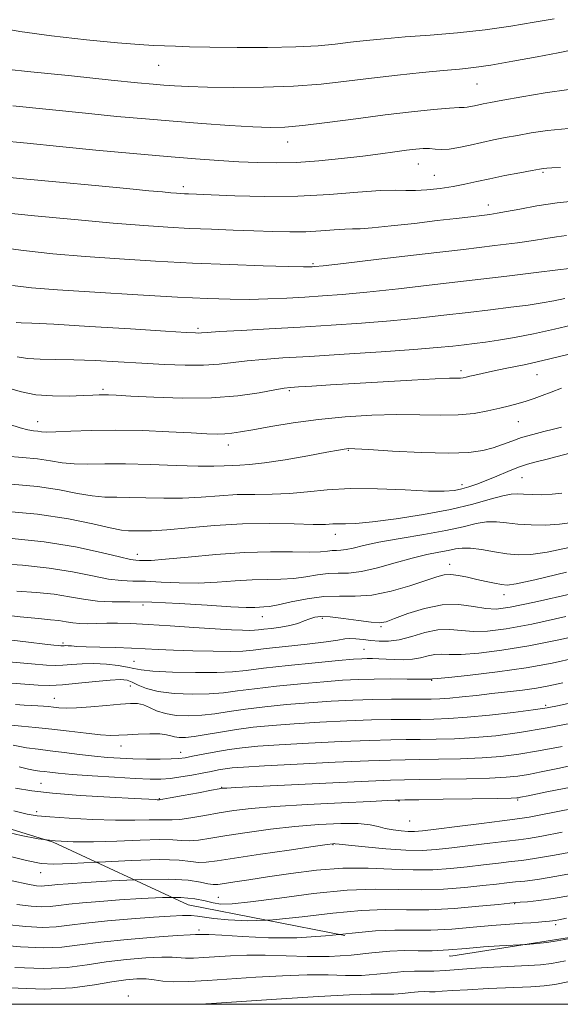
# Model space of a CAD drawing. Extents: x 2057300 to 2060200, y 327300 to 330200.
# Drawn here: x 2057612 to 2057716, y 327500 to 327690 of the extents above; entities that cross this region are included whole.
import ezdxf

# ---------------------------------------------------------------- set-up
doc = ezdxf.new("R2010")
doc.units = 0
doc.header["$MEASUREMENT"] = 0
doc.linetypes.add('DGN Style 2', pattern=[51.195507, 30.717304, -20.478203])
doc.linetypes.add('DGN Style 3', pattern=[71.67371, 51.195507, -20.478203])
for name, color, linetype, lineweight in [('32000', 7, 'Continuous', 0), ('DTM OBSCURED SPOT', 7, 'Continuous', 0), ('DTM SPOT ELEVATION', 2, 'Continuous', 13), ('INDEX CONTOUR', 41, 'Continuous', 13), ('INDEX CONTOUR DASHED', 41, 'DGN Style 3', 13), ('INTERMEDIATE CONTOUR', 44, 'Continuous', 0), ('INTERMEDIATE CONTOUR DASHED', 44, 'DGN Style 3', 0), ('OBSCURED GROUND BOUNDARY', 84, 'DGN Style 2', 0)]:
    doc.layers.add(name, color=color, linetype=linetype, lineweight=lineweight)

msp = doc.modelspace()

# ---------------------------------------------------------------- linework, layer by layer
at = {"layer": '32000', "flags": 128}
msp.add_lwpolyline([(2057500, 327500), (2060000, 327500), (2060000, 330000), (2057500, 330000), (2057500, 327500)], dxfattribs=at)
at = {"layer": 'DTM OBSCURED SPOT'}
for p in [(2057615.82, 327525.33, 1107.3), (2057646.35, 327514.34, 1100.4), (2057632.7, 327501.6, 1094.3)]:
    msp.add_point(p, dxfattribs=at)
at = {"layer": 'DTM SPOT ELEVATION'}
for p in [(2057638.54, 327680.83, 1165.1), (2057699.92, 327677.18, 1163.1), (2057663.44, 327666.04, 1161.3), (2057688.57, 327661.8, 1159.2), (2057691.66, 327659.63, 1158.9), (2057712.62, 327660.21, 1157.8), (2057643.32, 327657.42, 1158.4), (2057702.07, 327653.89, 1156.6), (2057668.28, 327642.58, 1154.2), (2057646.17, 327630.19, 1150.3), (2057696.81, 327622.01, 1146.4), (2057711.44, 327621.24, 1145.2), (2057627.81, 327618.4, 1146.3), (2057663.75, 327618.18, 1145.8), (2057615.27, 327612.2, 1144.7), (2057707.86, 327612.17, 1143.1), (2057652.01, 327607.71, 1143.4), (2057675.12, 327606.7, 1141.9), (2057708.59, 327601.38, 1139.1), (2057697.03, 327600.05, 1140.5), (2057672.59, 327590.5, 1137.4), (2057634.47, 327586.66, 1136.6), (2057694.62, 327584.69, 1132.6), (2057705.08, 327578.87, 1131.4), (2057635.51, 327576.86, 1131.5), (2057658.53, 327574.63, 1131.3), (2057670.07, 327574.34, 1129.7), (2057681.39, 327572.74, 1129.8), (2057620.14, 327569.59, 1128.3), (2057678.13, 327568.35, 1126.9), (2057633.82, 327566.02, 1126.9), (2057633.08, 327561.28, 1123.1), (2057691.14, 327562.39, 1123.9), (2057618.45, 327558.92, 1122.8), (2057713.16, 327557.55, 1120.3), (2057631.29, 327549.75, 1119.3), (2057642.79, 327548.55, 1118.7), (2057615.88, 327542.58, 1114.9), (2057650.69, 327541.8, 1114.1), (2057638.71, 327539.59, 1114.1), (2057684.89, 327539.13, 1111.9), (2057707.72, 327539.33, 1111.8), (2057615.02, 327537.09, 1112.4), (2057686.9, 327535.3, 1111.1), (2057672.17, 327530.74, 1107.9), (2057650.08, 327520.57, 1104.9), (2057707.17, 327519.37, 1101.9), (2057715.08, 327515.32, 1099.6)]:
    msp.add_point(p, dxfattribs=at)
at = {"layer": 'INDEX CONTOUR'}
for points in [[(2057607.692, 327666.331, 1160), (2057613.19, 327665.789, 1160), (2057619.459, 327665.17, 1160), (2057626.468, 327664.495, 1160), (2057633.63, 327663.83, 1160), (2057640.211, 327663.248, 1160), (2057645.662, 327662.805, 1160), (2057650.152, 327662.483, 1160), (2057654.031, 327662.243, 1160), (2057657.636, 327662.065, 1160), (2057661.245, 327661.995, 1160), (2057665.12, 327662.095, 1160), (2057669.411, 327662.402, 1160), (2057673.807, 327662.846, 1160), (2057677.886, 327663.328, 1160), (2057681.312, 327663.767, 1160), (2057684.091, 327664.14, 1160), (2057686.319, 327664.438, 1160), (2057688.093, 327664.65, 1160), (2057689.527, 327664.765, 1160), (2057690.737, 327664.768, 1160), (2057691.851, 327664.673, 1160), (2057693.05, 327664.589, 1160), (2057694.523, 327664.655, 1160), (2057696.4, 327664.965, 1160), (2057698.562, 327665.44, 1160), (2057700.826, 327665.962, 1160), (2057703.057, 327666.436, 1160), (2057705.31, 327666.873, 1160), (2057707.687, 327667.311, 1160), (2057710.324, 327667.773, 1160), (2057713.496, 327668.227, 1160), (2057717.513, 327668.629, 1160)], [(2057611.117, 327631.285, 1150), (2057612.028, 327631.233, 1150), (2057614.101, 327631.149, 1150), (2057618.338, 327630.934, 1150), (2057625.215, 327630.53, 1150), (2057633.107, 327630.043, 1150), (2057639.864, 327629.619, 1150), (2057643.872, 327629.369, 1150), (2057645.663, 327629.269, 1150), (2057646.305, 327629.259, 1150), (2057646.803, 327629.29, 1150), (2057647.908, 327629.372, 1150), (2057650.301, 327629.525, 1150), (2057654.437, 327629.761, 1150), (2057659.849, 327630.061, 1150), (2057665.841, 327630.402, 1150), (2057671.823, 327630.765, 1150), (2057677.632, 327631.161, 1150), (2057683.208, 327631.61, 1150), (2057688.504, 327632.119, 1150), (2057693.499, 327632.664, 1150), (2057698.183, 327633.21, 1150), (2057702.525, 327633.727, 1150), (2057706.42, 327634.207, 1150), (2057709.745, 327634.645, 1150), (2057712.442, 327635.048, 1150), (2057714.719, 327635.453, 1150), (2057716.852, 327635.906, 1150)], [(2057610.157, 327600.161, 1140), (2057615.205, 327599.684, 1140), (2057619.456, 327599.048, 1140), (2057622.91, 327598.387, 1140), (2057625.741, 327597.883, 1140), (2057628.154, 327597.658, 1140), (2057630.468, 327597.619, 1140), (2057633.032, 327597.617, 1140), (2057636.1, 327597.547, 1140), (2057639.547, 327597.469, 1140), (2057643.156, 327597.49, 1140), (2057646.744, 327597.675, 1140), (2057650.267, 327597.933, 1140), (2057653.713, 327598.134, 1140), (2057657.083, 327598.194, 1140), (2057660.419, 327598.216, 1140), (2057663.764, 327598.351, 1140), (2057667.213, 327598.688, 1140), (2057671.023, 327599.08, 1140), (2057675.495, 327599.318, 1140), (2057680.731, 327599.261, 1140), (2057686.043, 327599.034, 1140), (2057690.547, 327598.829, 1140), (2057693.601, 327598.799, 1140), (2057695.544, 327598.944, 1140), (2057696.959, 327599.224, 1140), (2057698.347, 327599.615, 1140), (2057699.882, 327600.139, 1140), (2057701.656, 327600.831, 1140), (2057703.709, 327601.694, 1140), (2057705.863, 327602.607, 1140), (2057707.891, 327603.412, 1140), (2057709.644, 327604, 1140), (2057711.31, 327604.458, 1140), (2057713.158, 327604.92, 1140), (2057715.367, 327605.488, 1140), (2057717.782, 327606.147, 1140)], [(2057606.882, 327575.166, 1130), (2057611.888, 327574.605, 1130), (2057615.388, 327574.263, 1130), (2057617.707, 327574.06, 1130), (2057619.335, 327573.89, 1130), (2057620.704, 327573.673, 1130), (2057622.006, 327573.452, 1130), (2057623.373, 327573.302, 1130), (2057624.916, 327573.269, 1130), (2057626.643, 327573.314, 1130), (2057628.543, 327573.37, 1130), (2057630.653, 327573.379, 1130), (2057633.225, 327573.31, 1130), (2057636.562, 327573.14, 1130), (2057640.792, 327572.865, 1130), (2057645.342, 327572.546, 1130), (2057649.464, 327572.268, 1130), (2057652.569, 327572.092, 1130), (2057654.719, 327572.013, 1130), (2057656.132, 327571.999, 1130), (2057657.053, 327572.029, 1130), (2057657.829, 327572.102, 1130), (2057658.829, 327572.218, 1130), (2057660.312, 327572.383, 1130), (2057662.088, 327572.618, 1130), (2057663.855, 327572.94, 1130), (2057665.37, 327573.357, 1130), (2057666.629, 327573.809, 1130), (2057667.686, 327574.22, 1130), (2057668.649, 327574.52, 1130), (2057669.837, 327574.656, 1130), (2057671.623, 327574.58, 1130), (2057674.202, 327574.28, 1130), (2057677.064, 327573.886, 1130), (2057679.523, 327573.565, 1130), (2057681.128, 327573.467, 1130), (2057682.379, 327573.678, 1130), (2057684.013, 327574.268, 1130), (2057686.566, 327575.23, 1130), (2057689.778, 327576.244, 1130), (2057693.189, 327576.915, 1130), (2057696.397, 327576.969, 1130), (2057699.238, 327576.626, 1130), (2057701.598, 327576.23, 1130), (2057703.606, 327576.098, 1130), (2057706.313, 327576.438, 1130), (2057711.008, 327577.43, 1130), (2057718.381, 327579.13, 1130)], [(2057610.185, 327553.745, 1120), (2057612.148, 327553.569, 1120), (2057614.808, 327553.321, 1120), (2057617.951, 327552.99, 1120), (2057621.338, 327552.584, 1120), (2057624.6, 327552.184, 1120), (2057627.341, 327551.89, 1120), (2057629.312, 327551.772, 1120), (2057630.87, 327551.796, 1120), (2057632.52, 327551.898, 1120), (2057634.611, 327552.018, 1120), (2057636.849, 327552.096, 1120), (2057638.779, 327552.073, 1120), (2057640.075, 327551.916, 1120), (2057640.922, 327551.686, 1120), (2057641.634, 327551.472, 1120), (2057642.499, 327551.35, 1120), (2057643.701, 327551.367, 1120), (2057645.401, 327551.557, 1120), (2057647.701, 327551.936, 1120), (2057650.476, 327552.425, 1120), (2057653.546, 327552.921, 1120), (2057656.797, 327553.345, 1120), (2057660.417, 327553.703, 1120), (2057664.662, 327554.02, 1120), (2057669.636, 327554.317, 1120), (2057674.826, 327554.571, 1120), (2057679.568, 327554.75, 1120), (2057683.364, 327554.837, 1120), (2057686.399, 327554.861, 1120), (2057689.026, 327554.865, 1120), (2057691.599, 327554.894, 1120), (2057694.472, 327555.006, 1120), (2057698.002, 327555.261, 1120), (2057702.345, 327555.689, 1120), (2057706.864, 327556.205, 1120), (2057710.723, 327556.693, 1120), (2057713.414, 327557.09, 1120), (2057715.755, 327557.544, 1120), (2057718.888, 327558.252, 1120)], [(2057616.437, 327531.751, 1110), (2057618.591, 327531.477, 1110), (2057622.061, 327531.272, 1110), (2057626.005, 327531.26, 1110), (2057630.514, 327531.406, 1110), (2057635.017, 327531.598, 1110), (2057638.779, 327531.707, 1110), (2057641.29, 327531.642, 1110), (2057642.959, 327531.514, 1110), (2057644.42, 327531.471, 1110), (2057646.23, 327531.634, 1110), (2057648.615, 327531.989, 1110), (2057651.724, 327532.493, 1110), (2057655.627, 327533.091, 1110), (2057660.092, 327533.703, 1110), (2057664.807, 327534.238, 1110), (2057669.452, 327534.619, 1110), (2057673.652, 327534.814, 1110), (2057677.021, 327534.8, 1110), (2057679.317, 327534.577, 1110), (2057680.89, 327534.233, 1110), (2057682.232, 327533.875, 1110), (2057683.721, 327533.595, 1110), (2057685.266, 327533.406, 1110), (2057686.659, 327533.306, 1110), (2057687.847, 327533.301, 1110), (2057689.395, 327533.431, 1110), (2057692.019, 327533.743, 1110), (2057696.115, 327534.253, 1110), (2057700.776, 327534.836, 1110), (2057704.768, 327535.331, 1110), (2057707.212, 327535.629, 1110), (2057708.64, 327535.819, 1110), (2057709.937, 327536.037, 1110), (2057711.884, 327536.407, 1110), (2057714.85, 327536.991, 1110), (2057719.099, 327537.839, 1110)], [(2057673.381, 327513.452, 1100), (2057675.839, 327513.713, 1100), (2057680.356, 327514.154, 1100), (2057684.091, 327514.292, 1100), (2057687.451, 327514.261, 1100), (2057690.979, 327514.275, 1100), (2057695.025, 327514.489, 1100), (2057699.153, 327514.829, 1100), (2057702.733, 327515.157, 1100), (2057705.314, 327515.371, 1100), (2057707.155, 327515.497, 1100), (2057708.694, 327515.598, 1100), (2057710.263, 327515.718, 1100), (2057711.772, 327515.847, 1100), (2057713.024, 327515.958, 1100), (2057713.886, 327516.034, 1100), (2057714.479, 327516.093, 1100), (2057714.986, 327516.16, 1100), (2057715.678, 327516.284, 1100), (2057717.169, 327516.594, 1100)]]:
    msp.add_polyline3d(points, dxfattribs=at)
at = {"layer": 'INDEX CONTOUR DASHED'}
for points in [[(2057608.754, 327533.286, 1110), (2057612.085, 327532.513, 1110), (2057615.339, 327531.891, 1110), (2057616.437, 327531.751, 1110)], [(2057607.057, 327511.53, 1100), (2057611.902, 327511.04, 1100), (2057616.269, 327510.856, 1100), (2057619.89, 327511.023, 1100), (2057623.336, 327511.439, 1100), (2057627.393, 327511.967, 1100), (2057632.516, 327512.483, 1100), (2057637.835, 327512.924, 1100), (2057642.153, 327513.237, 1100), (2057644.604, 327513.393, 1100), (2057645.672, 327513.44, 1100), (2057646.854, 327513.466, 1100), (2057648.234, 327513.443, 1100), (2057650.759, 327513.307, 1100), (2057654.711, 327513.037, 1100), (2057659.709, 327512.795, 1100), (2057665.205, 327512.795, 1100), (2057670.692, 327513.166, 1100), (2057673.381, 327513.452, 1100)]]:
    msp.add_polyline3d(points, dxfattribs=at)
at = {"layer": 'INTERMEDIATE CONTOUR'}
for points in [[(2057607.255, 327688.181, 1166), (2057611.802, 327687.341, 1166), (2057617.929, 327686.496, 1166), (2057624.655, 327685.717, 1166), (2057630.611, 327685.121, 1166), (2057634.781, 327684.782, 1166), (2057637.55, 327684.631, 1166), (2057639.652, 327684.558, 1166), (2057641.788, 327684.477, 1166), (2057644.524, 327684.384, 1166), (2057648.395, 327684.297, 1166), (2057653.669, 327684.239, 1166), (2057659.561, 327684.245, 1166), (2057665.022, 327684.353, 1166), (2057669.268, 327684.586, 1166), (2057672.581, 327684.906, 1166), (2057675.509, 327685.26, 1166), (2057678.549, 327685.601, 1166), (2057681.985, 327685.935, 1166), (2057686.054, 327686.274, 1166), (2057690.88, 327686.639, 1166), (2057696.152, 327687.073, 1166), (2057701.456, 327687.629, 1166), (2057706.423, 327688.328, 1166), (2057710.892, 327689.082, 1166), (2057714.752, 327689.776, 1166)], [(2057606.173, 327680.365, 1164), (2057613.269, 327679.633, 1164), (2057621.778, 327678.755, 1164), (2057629.419, 327677.97, 1164), (2057634.477, 327677.459, 1164), (2057637.482, 327677.17, 1164), (2057639.531, 327676.995, 1164), (2057641.61, 327676.845, 1164), (2057644.279, 327676.711, 1164), (2057647.99, 327676.603, 1164), (2057652.999, 327676.541, 1164), (2057658.77, 327676.579, 1164), (2057664.571, 327676.781, 1164), (2057669.846, 327677.186, 1164), (2057674.744, 327677.732, 1164), (2057679.592, 327678.327, 1164), (2057684.58, 327678.895, 1164), (2057689.357, 327679.392, 1164), (2057693.435, 327679.783, 1164), (2057696.548, 327680.066, 1164), (2057699.311, 327680.366, 1164), (2057702.56, 327680.842, 1164), (2057706.835, 327681.588, 1164), (2057711.488, 327682.457, 1164), (2057715.577, 327683.239, 1164), (2057718.382, 327683.771, 1164)], [(2057610.481, 327672.981, 1162), (2057617.484, 327672.272, 1162), (2057624.439, 327671.57, 1162), (2057630.527, 327670.974, 1162), (2057635.989, 327670.47, 1162), (2057641.333, 327670.022, 1162), (2057646.878, 327669.601, 1162), (2057652.201, 327669.236, 1162), (2057656.695, 327668.965, 1162), (2057660.017, 327668.832, 1162), (2057662.897, 327668.889, 1162), (2057666.328, 327669.197, 1162), (2057671.022, 327669.776, 1162), (2057676.546, 327670.51, 1162), (2057682.182, 327671.245, 1162), (2057687.287, 327671.852, 1162), (2057691.521, 327672.297, 1162), (2057694.62, 327672.571, 1162), (2057696.452, 327672.681, 1162), (2057697.407, 327672.705, 1162), (2057698.005, 327672.736, 1162), (2057698.671, 327672.846, 1162), (2057699.438, 327673.013, 1162), (2057700.241, 327673.199, 1162), (2057701.114, 327673.382, 1162), (2057702.48, 327673.639, 1162), (2057704.861, 327674.072, 1162), (2057708.567, 327674.733, 1162), (2057713.067, 327675.484, 1162), (2057717.617, 327676.135, 1162)], [(2057608.507, 327659.343, 1158), (2057613.161, 327658.894, 1158), (2057619.431, 327658.297, 1158), (2057626.316, 327657.646, 1158), (2057632.416, 327657.069, 1158), (2057636.654, 327656.667, 1158), (2057639.285, 327656.417, 1158), (2057640.894, 327656.268, 1158), (2057641.994, 327656.176, 1158), (2057642.816, 327656.12, 1158), (2057643.515, 327656.083, 1158), (2057644.332, 327656.051, 1158), (2057645.831, 327655.99, 1158), (2057648.656, 327655.873, 1158), (2057653.226, 327655.695, 1158), (2057659.037, 327655.566, 1158), (2057665.359, 327655.623, 1158), (2057671.506, 327655.946, 1158), (2057676.967, 327656.38, 1158), (2057681.279, 327656.708, 1158), (2057684.175, 327656.783, 1158), (2057686.183, 327656.712, 1158), (2057688.028, 327656.672, 1158), (2057690.267, 327656.799, 1158), (2057692.782, 327657.081, 1158), (2057695.287, 327657.468, 1158), (2057697.588, 327657.919, 1158), (2057699.864, 327658.423, 1158), (2057702.384, 327658.978, 1158), (2057705.288, 327659.564, 1158), (2057708.176, 327660.116, 1158), (2057710.513, 327660.549, 1158), (2057711.931, 327660.807, 1158), (2057712.727, 327660.931, 1158), (2057713.366, 327660.987, 1158), (2057714.305, 327661.034, 1158), (2057715.985, 327661.121, 1158)], [(2057608.335, 327652.477, 1156), (2057614.634, 327651.837, 1156), (2057622.342, 327651.092, 1156), (2057629.778, 327650.412, 1156), (2057635.668, 327649.929, 1156), (2057640.331, 327649.615, 1156), (2057644.49, 327649.401, 1156), (2057648.709, 327649.229, 1156), (2057652.927, 327649.079, 1156), (2057656.925, 327648.94, 1156), (2057660.539, 327648.811, 1156), (2057663.826, 327648.733, 1156), (2057666.897, 327648.758, 1156), (2057669.808, 327648.911, 1156), (2057672.395, 327649.117, 1156), (2057674.437, 327649.272, 1156), (2057675.885, 327649.317, 1156), (2057677.37, 327649.347, 1156), (2057679.691, 327649.5, 1156), (2057683.374, 327649.87, 1156), (2057687.843, 327650.377, 1156), (2057692.247, 327650.895, 1156), (2057695.893, 327651.327, 1156), (2057698.721, 327651.659, 1156), (2057700.831, 327651.907, 1156), (2057702.386, 327652.096, 1156), (2057703.814, 327652.307, 1156), (2057705.609, 327652.632, 1156), (2057708.16, 327653.131, 1156), (2057711.443, 327653.723, 1156), (2057715.329, 327654.294, 1156), (2057719.657, 327654.762, 1156)], [(2057607.594, 327645.792, 1154), (2057612.528, 327645.116, 1154), (2057618.193, 327644.522, 1154), (2057624.415, 327643.993, 1154), (2057631.031, 327643.515, 1154), (2057637.945, 327643.092, 1154), (2057645.078, 327642.73, 1154), (2057652.225, 327642.435, 1154), (2057658.678, 327642.213, 1154), (2057663.604, 327642.068, 1154), (2057666.438, 327642, 1154), (2057667.69, 327641.984, 1154), (2057668.141, 327642, 1154), (2057668.633, 327642.039, 1154), (2057670.255, 327642.215, 1154), (2057674.158, 327642.662, 1154), (2057680.982, 327643.456, 1154), (2057689.329, 327644.43, 1154), (2057697.291, 327645.366, 1154), (2057703.369, 327646.086, 1154), (2057707.694, 327646.62, 1154), (2057710.805, 327647.045, 1154), (2057713.202, 327647.426, 1154), (2057715.227, 327647.766, 1154), (2057717.181, 327648.051, 1154)], [(2057610.419, 327638.395, 1152), (2057614.044, 327637.952, 1152), (2057619.05, 327637.572, 1152), (2057626.265, 327637.105, 1152), (2057634.526, 327636.601, 1152), (2057642.182, 327636.166, 1152), (2057647.986, 327635.883, 1152), (2057652.323, 327635.75, 1152), (2057655.983, 327635.743, 1152), (2057659.609, 327635.835, 1152), (2057663.237, 327635.995, 1152), (2057666.751, 327636.188, 1152), (2057670.157, 327636.398, 1152), (2057673.935, 327636.688, 1152), (2057678.683, 327637.135, 1152), (2057684.787, 327637.793, 1152), (2057691.772, 327638.591, 1152), (2057698.945, 327639.433, 1152), (2057705.645, 327640.227, 1152), (2057711.322, 327640.904, 1152), (2057715.456, 327641.4, 1152), (2057717.728, 327641.675, 1152)], [(2057611.316, 327624.673, 1148), (2057613.309, 327624.339, 1148), (2057615.712, 327624.207, 1148), (2057618.667, 327624.171, 1148), (2057622.209, 327624.117, 1148), (2057626.32, 327623.957, 1148), (2057630.778, 327623.715, 1148), (2057635.307, 327623.443, 1148), (2057639.657, 327623.195, 1148), (2057643.668, 327623.038, 1148), (2057647.206, 327623.04, 1148), (2057650.21, 327623.244, 1148), (2057652.911, 327623.571, 1148), (2057655.612, 327623.912, 1148), (2057658.651, 327624.19, 1148), (2057662.495, 327624.449, 1148), (2057667.643, 327624.76, 1148), (2057674.293, 327625.174, 1148), (2057681.43, 327625.64, 1148), (2057687.735, 327626.083, 1148), (2057692.22, 327626.446, 1148), (2057695.226, 327626.738, 1148), (2057697.42, 327626.988, 1148), (2057699.404, 327627.227, 1148), (2057701.518, 327627.509, 1148), (2057704.034, 327627.891, 1148), (2057707.156, 327628.421, 1148), (2057710.814, 327629.117, 1148), (2057714.862, 327629.988, 1148), (2057719.18, 327631.025, 1148)], [(2057609.623, 327618.647, 1146), (2057612.104, 327617.913, 1146), (2057614.918, 327617.374, 1146), (2057618.109, 327617.136, 1146), (2057621.3, 327617.12, 1146), (2057624.007, 327617.204, 1146), (2057625.879, 327617.286, 1146), (2057627.097, 327617.342, 1146), (2057627.973, 327617.368, 1146), (2057628.875, 327617.356, 1146), (2057630.395, 327617.285, 1146), (2057633.18, 327617.13, 1146), (2057637.622, 327616.897, 1146), (2057643.104, 327616.726, 1146), (2057648.753, 327616.788, 1146), (2057653.808, 327617.19, 1146), (2057657.937, 327617.769, 1146), (2057660.924, 327618.299, 1146), (2057662.721, 327618.611, 1146), (2057663.981, 327618.762, 1146), (2057665.528, 327618.869, 1146), (2057668.047, 327619.028, 1146), (2057671.649, 327619.253, 1146), (2057676.303, 327619.539, 1146), (2057681.816, 327619.871, 1146), (2057687.338, 327620.189, 1146), (2057691.854, 327620.429, 1146), (2057694.629, 327620.544, 1146), (2057696.035, 327620.577, 1146), (2057696.722, 327620.592, 1146), (2057697.25, 327620.645, 1146), (2057697.813, 327620.753, 1146), (2057698.518, 327620.924, 1146), (2057699.481, 327621.167, 1146), (2057700.871, 327621.493, 1146), (2057702.868, 327621.915, 1146), (2057705.638, 327622.459, 1146), (2057709.297, 327623.209, 1146), (2057713.945, 327624.263, 1146), (2057719.546, 327625.657, 1146)], [(2057609.707, 327611.693, 1144), (2057611.837, 327611, 1144), (2057613.37, 327610.605, 1144), (2057614.462, 327610.425, 1144), (2057615.26, 327610.336, 1144), (2057615.965, 327610.246, 1144), (2057616.981, 327610.183, 1144), (2057618.764, 327610.204, 1144), (2057621.658, 327610.338, 1144), (2057625.558, 327610.498, 1144), (2057630.247, 327610.568, 1144), (2057635.434, 327610.47, 1144), (2057640.516, 327610.262, 1144), (2057644.817, 327610.039, 1144), (2057647.849, 327609.876, 1144), (2057649.869, 327609.8, 1144), (2057651.326, 327609.818, 1144), (2057652.663, 327609.943, 1144), (2057654.315, 327610.206, 1144), (2057656.713, 327610.643, 1144), (2057660.167, 327611.262, 1144), (2057664.487, 327611.963, 1144), (2057669.363, 327612.616, 1144), (2057674.492, 327613.113, 1144), (2057679.614, 327613.428, 1144), (2057684.478, 327613.556, 1144), (2057688.878, 327613.519, 1144), (2057692.802, 327613.448, 1144), (2057696.282, 327613.501, 1144), (2057699.344, 327613.791, 1144), (2057702.007, 327614.249, 1144), (2057704.28, 327614.758, 1144), (2057706.194, 327615.229, 1144), (2057707.854, 327615.674, 1144), (2057709.384, 327616.127, 1144), (2057710.899, 327616.626, 1144), (2057712.482, 327617.195, 1144), (2057714.207, 327617.858, 1144), (2057716.189, 327618.639, 1144)], [(2057609.201, 327605.562, 1142), (2057612.31, 327605.293, 1142), (2057615.232, 327605.01, 1142), (2057617.712, 327604.647, 1142), (2057619.945, 327604.285, 1142), (2057622.252, 327604.044, 1142), (2057624.926, 327603.997, 1142), (2057628.175, 327604.05, 1142), (2057632.186, 327604.064, 1142), (2057636.981, 327603.942, 1142), (2057641.917, 327603.756, 1142), (2057646.187, 327603.619, 1142), (2057649.197, 327603.613, 1142), (2057651.212, 327603.688, 1142), (2057652.711, 327603.767, 1142), (2057654.176, 327603.807, 1142), (2057656.089, 327603.914, 1142), (2057658.932, 327604.238, 1142), (2057662.933, 327604.862, 1142), (2057667.302, 327605.623, 1142), (2057670.993, 327606.293, 1142), (2057673.226, 327606.701, 1142), (2057674.293, 327606.892, 1142), (2057674.749, 327606.964, 1142), (2057675.19, 327606.992, 1142), (2057676.358, 327606.952, 1142), (2057679.035, 327606.798, 1142), (2057683.65, 327606.517, 1142), (2057689.233, 327606.232, 1142), (2057694.463, 327606.102, 1142), (2057698.322, 327606.247, 1142), (2057701.009, 327606.627, 1142), (2057703.025, 327607.168, 1142), (2057704.813, 327607.795, 1142), (2057706.588, 327608.463, 1142), (2057708.503, 327609.12, 1142), (2057710.64, 327609.727, 1142), (2057712.789, 327610.269, 1142), (2057714.668, 327610.735, 1142), (2057716.161, 327611.16, 1142)], [(2057608.005, 327595.029, 1138), (2057615.177, 327594.358, 1138), (2057621.202, 327593.448, 1138), (2057625.874, 327592.489, 1138), (2057629.228, 327591.722, 1138), (2057631.381, 327591.319, 1138), (2057632.761, 327591.189, 1138), (2057633.878, 327591.172, 1138), (2057635.218, 327591.152, 1138), (2057637.176, 327591.181, 1138), (2057640.126, 327591.361, 1138), (2057644.292, 327591.737, 1138), (2057649.322, 327592.177, 1138), (2057654.715, 327592.5, 1138), (2057659.982, 327592.579, 1138), (2057664.668, 327592.504, 1138), (2057668.329, 327592.415, 1138), (2057670.69, 327592.419, 1138), (2057672.146, 327592.484, 1138), (2057673.26, 327592.535, 1138), (2057674.58, 327592.539, 1138), (2057676.587, 327592.603, 1138), (2057679.746, 327592.874, 1138), (2057684.299, 327593.454, 1138), (2057689.597, 327594.288, 1138), (2057694.769, 327595.277, 1138), (2057699.093, 327596.314, 1138), (2057702.451, 327597.251, 1138), (2057704.877, 327597.929, 1138), (2057706.476, 327598.241, 1138), (2057707.651, 327598.284, 1138), (2057708.877, 327598.207, 1138), (2057710.509, 327598.138, 1138), (2057712.431, 327598.126, 1138), (2057714.407, 327598.199, 1138), (2057716.248, 327598.39, 1138)], [(2057609.661, 327589.77, 1136), (2057616.495, 327589.068, 1136), (2057622.555, 327588.076, 1136), (2057627.478, 327587.006, 1136), (2057631.03, 327586.135, 1136), (2057633.117, 327585.661, 1136), (2057634.189, 327585.492, 1136), (2057634.833, 327585.46, 1136), (2057635.631, 327585.438, 1136), (2057637.136, 327585.484, 1136), (2057639.894, 327585.696, 1136), (2057644.228, 327586.126, 1136), (2057649.561, 327586.629, 1136), (2057655.091, 327587.012, 1136), (2057660.119, 327587.142, 1136), (2057664.351, 327587.113, 1136), (2057667.596, 327587.079, 1136), (2057669.758, 327587.151, 1136), (2057671.109, 327587.284, 1136), (2057672.017, 327587.389, 1136), (2057672.808, 327587.41, 1136), (2057673.648, 327587.427, 1136), (2057674.665, 327587.547, 1136), (2057676.02, 327587.854, 1136), (2057678.015, 327588.337, 1136), (2057680.988, 327588.958, 1136), (2057685.083, 327589.68, 1136), (2057689.67, 327590.456, 1136), (2057693.929, 327591.238, 1136), (2057697.229, 327591.969, 1136), (2057699.723, 327592.552, 1136), (2057701.757, 327592.883, 1136), (2057703.65, 327592.899, 1136), (2057705.607, 327592.71, 1136), (2057707.807, 327592.47, 1136), (2057710.358, 327592.311, 1136), (2057713.097, 327592.287, 1136), (2057715.791, 327592.428, 1136), (2057718.256, 327592.766, 1136)], [(2057607.097, 327584.9, 1134), (2057612.343, 327584.534, 1134), (2057617.441, 327584.009, 1134), (2057621.954, 327583.276, 1134), (2057625.777, 327582.497, 1134), (2057628.895, 327581.886, 1134), (2057631.371, 327581.592, 1134), (2057633.596, 327581.506, 1134), (2057636.042, 327581.454, 1134), (2057639.064, 327581.313, 1134), (2057642.531, 327581.159, 1134), (2057646.195, 327581.118, 1134), (2057649.831, 327581.273, 1134), (2057653.317, 327581.529, 1134), (2057656.554, 327581.743, 1134), (2057659.474, 327581.826, 1134), (2057662.127, 327581.866, 1134), (2057664.594, 327581.999, 1134), (2057666.937, 327582.311, 1134), (2057669.147, 327582.683, 1134), (2057671.198, 327582.944, 1134), (2057673.119, 327582.998, 1134), (2057675.16, 327583.038, 1134), (2057677.63, 327583.328, 1134), (2057680.713, 327584.043, 1134), (2057684.109, 327584.998, 1134), (2057687.392, 327585.918, 1134), (2057690.215, 327586.588, 1134), (2057692.522, 327587.045, 1134), (2057694.335, 327587.386, 1134), (2057695.734, 327587.679, 1134), (2057697.041, 327587.86, 1134), (2057698.638, 327587.837, 1134), (2057700.785, 327587.558, 1134), (2057703.249, 327587.143, 1134), (2057705.677, 327586.756, 1134), (2057707.868, 327586.547, 1134), (2057710.254, 327586.626, 1134), (2057713.422, 327587.092, 1134), (2057717.699, 327587.99, 1134)], [(2057611.242, 327579.581, 1132), (2057615.025, 327579.297, 1132), (2057618.388, 327578.95, 1132), (2057621.352, 327578.476, 1132), (2057624.077, 327577.988, 1132), (2057626.76, 327577.637, 1132), (2057629.625, 327577.523, 1132), (2057633.003, 327577.52, 1132), (2057637.251, 327577.45, 1132), (2057642.497, 327577.188, 1132), (2057647.926, 327576.834, 1132), (2057652.495, 327576.54, 1132), (2057655.434, 327576.42, 1132), (2057657.073, 327576.427, 1132), (2057658.018, 327576.474, 1132), (2057658.83, 327576.51, 1132), (2057659.904, 327576.618, 1132), (2057661.592, 327576.919, 1132), (2057664.117, 327577.47, 1132), (2057667.185, 327578.081, 1132), (2057670.379, 327578.5, 1132), (2057673.395, 327578.575, 1132), (2057676.396, 327578.557, 1132), (2057679.663, 327578.803, 1132), (2057683.336, 327579.551, 1132), (2057686.99, 327580.588, 1132), (2057690.06, 327581.592, 1132), (2057692.157, 327582.296, 1132), (2057693.593, 327582.673, 1132), (2057694.859, 327582.753, 1132), (2057696.346, 327582.578, 1132), (2057698.046, 327582.233, 1132), (2057699.856, 327581.816, 1132), (2057701.659, 327581.411, 1132), (2057703.306, 327581.067, 1132), (2057704.633, 327580.813, 1132), (2057705.7, 327580.715, 1132), (2057707.452, 327580.958, 1132), (2057711.053, 327581.757, 1132), (2057717.142, 327583.214, 1132)], [(2057608.628, 327570.307, 1128), (2057613.473, 327569.724, 1128), (2057616.626, 327569.354, 1128), (2057618.363, 327569.161, 1128), (2057619.224, 327569.074, 1128), (2057619.686, 327569.034, 1128), (2057619.946, 327569.021, 1128), (2057620.133, 327569.027, 1128), (2057620.362, 327569.046, 1128), (2057620.677, 327569.058, 1128), (2057621.111, 327569.046, 1128), (2057621.737, 327568.997, 1128), (2057622.794, 327568.921, 1128), (2057624.566, 327568.837, 1128), (2057627.199, 327568.756, 1128), (2057630.296, 327568.672, 1128), (2057633.328, 327568.574, 1128), (2057635.936, 327568.455, 1128), (2057638.466, 327568.322, 1128), (2057641.437, 327568.184, 1128), (2057645.155, 327568.057, 1128), (2057649.076, 327567.969, 1128), (2057652.442, 327567.95, 1128), (2057654.782, 327568.028, 1128), (2057656.751, 327568.212, 1128), (2057659.29, 327568.507, 1128), (2057663.009, 327568.908, 1128), (2057667.198, 327569.357, 1128), (2057670.818, 327569.786, 1128), (2057673.11, 327570.132, 1128), (2057674.428, 327570.365, 1128), (2057675.408, 327570.458, 1128), (2057676.567, 327570.403, 1128), (2057677.945, 327570.248, 1128), (2057679.466, 327570.058, 1128), (2057681.083, 327569.907, 1128), (2057682.87, 327569.913, 1128), (2057684.934, 327570.207, 1128), (2057687.323, 327570.843, 1128), (2057689.876, 327571.579, 1128), (2057692.374, 327572.096, 1128), (2057694.671, 327572.176, 1128), (2057696.891, 327571.99, 1128), (2057699.23, 327571.806, 1128), (2057701.939, 327571.866, 1128), (2057705.503, 327572.304, 1128), (2057710.465, 327573.225, 1128), (2057717.041, 327574.656, 1128)], [(2057609.661, 327565.966, 1126), (2057614.076, 327565.542, 1126), (2057616.943, 327565.296, 1126), (2057618.686, 327565.219, 1126), (2057620.087, 327565.277, 1126), (2057621.779, 327565.423, 1126), (2057623.811, 327565.57, 1126), (2057626.089, 327565.614, 1126), (2057628.483, 327565.488, 1126), (2057630.732, 327565.236, 1126), (2057632.541, 327564.934, 1126), (2057633.803, 327564.646, 1126), (2057635.164, 327564.386, 1126), (2057637.462, 327564.161, 1126), (2057641.214, 327563.98, 1126), (2057645.669, 327563.874, 1126), (2057649.759, 327563.876, 1126), (2057652.772, 327564.015, 1126), (2057655.417, 327564.292, 1126), (2057658.761, 327564.7, 1126), (2057663.484, 327565.214, 1126), (2057668.727, 327565.742, 1126), (2057673.242, 327566.174, 1126), (2057676.11, 327566.429, 1126), (2057677.705, 327566.54, 1126), (2057678.729, 327566.572, 1126), (2057679.772, 327566.575, 1126), (2057680.98, 327566.55, 1126), (2057682.391, 327566.486, 1126), (2057684.009, 327566.39, 1126), (2057685.738, 327566.342, 1126), (2057687.449, 327566.438, 1126), (2057689.033, 327566.733, 1126), (2057690.473, 327567.099, 1126), (2057691.772, 327567.362, 1126), (2057693.007, 327567.409, 1126), (2057694.553, 327567.357, 1126), (2057696.861, 327567.381, 1126), (2057700.272, 327567.633, 1126), (2057704.692, 327568.169, 1126), (2057709.922, 327569.021, 1126), (2057715.702, 327570.182, 1126), (2057721.539, 327571.491, 1126)], [(2057609.456, 327561.93, 1124), (2057612.755, 327561.629, 1124), (2057615.333, 327561.445, 1124), (2057617.569, 327561.403, 1124), (2057620.042, 327561.526, 1124), (2057623.129, 327561.809, 1124), (2057626.403, 327562.15, 1124), (2057629.239, 327562.421, 1124), (2057631.179, 327562.511, 1124), (2057632.456, 327562.386, 1124), (2057633.476, 327562.028, 1124), (2057634.62, 327561.452, 1124), (2057636.184, 327560.792, 1124), (2057638.439, 327560.215, 1124), (2057641.52, 327559.854, 1124), (2057644.999, 327559.715, 1124), (2057648.306, 327559.77, 1124), (2057651.082, 327559.989, 1124), (2057653.77, 327560.336, 1124), (2057657.022, 327560.773, 1124), (2057661.255, 327561.257, 1124), (2057665.957, 327561.729, 1124), (2057670.382, 327562.123, 1124), (2057673.991, 327562.391, 1124), (2057677.057, 327562.547, 1124), (2057680.06, 327562.621, 1124), (2057683.31, 327562.64, 1124), (2057686.43, 327562.627, 1124), (2057688.873, 327562.603, 1124), (2057690.252, 327562.586, 1124), (2057690.814, 327562.579, 1124), (2057690.964, 327562.583, 1124), (2057691.04, 327562.597, 1124), (2057691.108, 327562.614, 1124), (2057691.171, 327562.627, 1124), (2057691.343, 327562.641, 1124), (2057692.215, 327562.724, 1124), (2057694.492, 327562.957, 1124), (2057698.604, 327563.401, 1124), (2057703.881, 327564.035, 1124), (2057709.379, 327564.816, 1124), (2057714.363, 327565.708, 1124), (2057718.942, 327566.687, 1124)], [(2057610.993, 327557.734, 1122), (2057612.634, 327557.621, 1122), (2057614.062, 327557.54, 1122), (2057615.295, 327557.473, 1122), (2057616.361, 327557.405, 1122), (2057617.331, 327557.325, 1122), (2057618.284, 327557.228, 1122), (2057619.332, 327557.117, 1122), (2057620.717, 327557.047, 1122), (2057622.715, 327557.084, 1122), (2057625.454, 327557.268, 1122), (2057628.479, 327557.531, 1122), (2057631.19, 327557.782, 1122), (2057633.142, 327557.93, 1122), (2057634.511, 327557.908, 1122), (2057635.629, 327557.652, 1122), (2057636.793, 327557.141, 1122), (2057638.161, 327556.517, 1122), (2057639.857, 327555.967, 1122), (2057641.956, 327555.638, 1122), (2057644.342, 327555.545, 1122), (2057646.853, 327555.664, 1122), (2057649.391, 327555.963, 1122), (2057652.123, 327556.38, 1122), (2057655.284, 327556.848, 1122), (2057659.026, 327557.301, 1122), (2057663.187, 327557.715, 1122), (2057667.522, 327558.072, 1122), (2057671.815, 327558.354, 1122), (2057675.955, 327558.559, 1122), (2057679.855, 327558.685, 1122), (2057683.427, 327558.738, 1122), (2057686.554, 327558.743, 1122), (2057689.114, 327558.734, 1122), (2057691.074, 327558.742, 1122), (2057692.775, 327558.798, 1122), (2057694.648, 327558.936, 1122), (2057697.018, 327559.174, 1122), (2057699.796, 327559.482, 1122), (2057702.785, 327559.821, 1122), (2057705.802, 327560.16, 1122), (2057708.704, 327560.508, 1122), (2057711.362, 327560.882, 1122), (2057713.773, 327561.315, 1122), (2057716.439, 327561.893, 1122)], [(2057610.488, 327549.87, 1118), (2057613.059, 327549.406, 1118), (2057615.307, 327549.107, 1118), (2057617.647, 327548.837, 1118), (2057620.375, 327548.498, 1118), (2057623.312, 327548.126, 1118), (2057626.164, 327547.788, 1118), (2057628.72, 327547.54, 1118), (2057631.117, 327547.376, 1118), (2057633.581, 327547.276, 1118), (2057636.238, 327547.224, 1118), (2057638.822, 327547.215, 1118), (2057640.969, 327547.246, 1118), (2057642.462, 327547.324, 1118), (2057643.669, 327547.481, 1118), (2057645.101, 327547.754, 1118), (2057647.134, 327548.158, 1118), (2057649.59, 327548.626, 1118), (2057652.152, 327549.065, 1118), (2057654.67, 327549.409, 1118), (2057657.66, 327549.691, 1118), (2057661.802, 327549.969, 1118), (2057667.457, 327550.281, 1118), (2057673.698, 327550.583, 1118), (2057679.28, 327550.816, 1118), (2057683.301, 327550.935, 1118), (2057686.244, 327550.98, 1118), (2057688.939, 327550.996, 1118), (2057692.053, 327551.037, 1118), (2057695.602, 327551.147, 1118), (2057699.442, 327551.36, 1118), (2057703.509, 327551.723, 1118), (2057708.066, 327552.315, 1118), (2057713.459, 327553.223, 1118), (2057719.774, 327554.466, 1118)], [(2057611.673, 327545.722, 1116), (2057613.457, 327545.299, 1116), (2057614.728, 327545.042, 1116), (2057615.659, 327544.901, 1116), (2057616.507, 327544.8, 1116), (2057617.561, 327544.674, 1116), (2057619.208, 327544.502, 1116), (2057621.86, 327544.275, 1116), (2057625.712, 327543.993, 1116), (2057630.069, 327543.708, 1116), (2057634.021, 327543.479, 1116), (2057636.894, 327543.359, 1116), (2057638.987, 327543.366, 1116), (2057640.833, 327543.509, 1116), (2057642.851, 327543.785, 1116), (2057644.956, 327544.141, 1116), (2057646.943, 327544.512, 1116), (2057648.654, 327544.842, 1116), (2057650.116, 327545.118, 1116), (2057651.402, 327545.339, 1116), (2057652.734, 327545.512, 1116), (2057654.927, 327545.685, 1116), (2057658.942, 327545.918, 1116), (2057665.278, 327546.243, 1116), (2057672.571, 327546.595, 1116), (2057678.993, 327546.881, 1116), (2057683.238, 327547.036, 1116), (2057686.088, 327547.096, 1116), (2057688.851, 327547.127, 1116), (2057692.506, 327547.182, 1116), (2057696.732, 327547.287, 1116), (2057700.882, 327547.458, 1116), (2057704.509, 327547.72, 1116), (2057707.956, 327548.136, 1116), (2057711.766, 327548.776, 1116), (2057716.296, 327549.673, 1116)], [(2057610.96, 327541.601, 1114), (2057614.097, 327541.079, 1114), (2057618.105, 327540.637, 1114), (2057623.442, 327540.233, 1114), (2057629.14, 327539.885, 1114), (2057633.868, 327539.626, 1114), (2057636.643, 327539.477, 1114), (2057637.861, 327539.412, 1114), (2057638.263, 327539.395, 1114), (2057638.469, 327539.393, 1114), (2057638.615, 327539.395, 1114), (2057638.712, 327539.398, 1114), (2057638.845, 327539.409, 1114), (2057639.391, 327539.5, 1114), (2057640.797, 327539.751, 1114), (2057643.295, 327540.208, 1114), (2057646.238, 327540.749, 1114), (2057648.767, 327541.214, 1114), (2057650.239, 327541.481, 1114), (2057650.89, 327541.591, 1114), (2057651.179, 327541.622, 1114), (2057651.67, 327541.65, 1114), (2057653.353, 327541.734, 1114), (2057657.326, 327541.926, 1114), (2057664.134, 327542.256, 1114), (2057672.101, 327542.639, 1114), (2057679, 327542.96, 1114), (2057683.262, 327543.139, 1114), (2057685.944, 327543.215, 1114), (2057688.764, 327543.258, 1114), (2057692.96, 327543.326, 1114), (2057697.862, 327543.427, 1114), (2057702.322, 327543.556, 1114), (2057705.5, 327543.716, 1114), (2057707.776, 327543.941, 1114), (2057709.839, 327544.278, 1114), (2057712.301, 327544.766, 1114), (2057715.475, 327545.429, 1114), (2057719.597, 327546.289, 1114)], [(2057610.631, 327537.251, 1112), (2057613.247, 327536.644, 1112), (2057615.168, 327536.307, 1112), (2057617.569, 327536.075, 1112), (2057621.287, 327535.823, 1112), (2057625.803, 327535.585, 1112), (2057630.255, 327535.439, 1112), (2057633.935, 327535.433, 1112), (2057636.746, 327535.502, 1112), (2057638.745, 327535.552, 1112), (2057640.068, 327535.526, 1112), (2057641.175, 327535.507, 1112), (2057642.609, 327535.611, 1112), (2057644.762, 327535.921, 1112), (2057647.427, 327536.369, 1112), (2057650.246, 327536.853, 1112), (2057653.043, 327537.291, 1112), (2057656.369, 327537.688, 1112), (2057660.958, 327538.07, 1112), (2057667.162, 327538.451, 1112), (2057673.811, 327538.797, 1112), (2057679.359, 327539.064, 1112), (2057682.653, 327539.22, 1112), (2057684.125, 327539.29, 1112), (2057684.61, 327539.312, 1112), (2057684.946, 327539.323, 1112), (2057686.007, 327539.343, 1112), (2057688.677, 327539.388, 1112), (2057693.412, 327539.47, 1112), (2057698.992, 327539.568, 1112), (2057703.762, 327539.655, 1112), (2057706.491, 327539.711, 1112), (2057707.597, 327539.747, 1112), (2057707.913, 327539.78, 1112), (2057708.306, 327539.858, 1112), (2057709.784, 327540.157, 1112), (2057713.388, 327540.881, 1112), (2057719.711, 327542.152, 1112)], [(2057626.538, 327527.349, 1108), (2057627.093, 327527.38, 1108), (2057633.288, 327527.696, 1108), (2057638.812, 327527.861, 1108), (2057642.512, 327527.76, 1108), (2057644.743, 327527.521, 1108), (2057646.232, 327527.331, 1108), (2057647.697, 327527.348, 1108), (2057649.804, 327527.61, 1108), (2057653.202, 327528.132, 1108), (2057658.2, 327528.89, 1108), (2057663.721, 327529.712, 1108), (2057668.345, 327530.391, 1108), (2057671.011, 327530.772, 1108), (2057672.112, 327530.914, 1108), (2057672.401, 327530.933, 1108), (2057672.602, 327530.913, 1108), (2057673.318, 327530.83, 1108), (2057675.125, 327530.633, 1108), (2057678.35, 327530.301, 1108), (2057682.346, 327529.94, 1108), (2057686.221, 327529.682, 1108), (2057689.335, 327529.638, 1108), (2057692.062, 327529.797, 1108), (2057695.028, 327530.119, 1108), (2057698.638, 327530.557, 1108), (2057702.407, 327531.02, 1108), (2057705.63, 327531.409, 1108), (2057707.875, 327531.671, 1108), (2057709.816, 327531.937, 1108), (2057712.401, 327532.379, 1108), (2057716.304, 327533.118, 1108)], [(2057633.829, 327523.97, 1106), (2057635.319, 327524.041, 1106), (2057640.533, 327524.125, 1106), (2057644.235, 327523.909, 1106), (2057646.589, 327523.533, 1106), (2057648.044, 327523.191, 1106), (2057649.038, 327523.041, 1106), (2057649.976, 327523.079, 1106), (2057651.252, 327523.263, 1106), (2057653.205, 327523.56, 1106), (2057655.953, 327523.977, 1106), (2057659.557, 327524.532, 1106), (2057664.003, 327525.206, 1106), (2057668.969, 327525.836, 1106), (2057674.058, 327526.22, 1106), (2057678.928, 327526.23, 1106), (2057683.467, 327526.033, 1106), (2057687.623, 327525.867, 1106), (2057691.368, 327525.918, 1106), (2057694.798, 327526.156, 1106), (2057698.038, 327526.496, 1106), (2057701.161, 327526.861, 1106), (2057704.038, 327527.204, 1106), (2057706.491, 327527.488, 1106), (2057708.538, 327527.715, 1106), (2057710.992, 327528.055, 1106), (2057714.864, 327528.72, 1106), (2057720.723, 327529.828, 1106)], [(2057641.207, 327520.55, 1104), (2057642.854, 327520.55, 1104), (2057645.556, 327520.307, 1104), (2057647.543, 327519.925, 1104), (2057649.092, 327519.548, 1104), (2057650.568, 327519.313, 1104), (2057652.695, 327519.331, 1104), (2057656.286, 327519.705, 1104), (2057661.815, 327520.463, 1104), (2057668.415, 327521.339, 1104), (2057674.878, 327521.994, 1104), (2057680.284, 327522.192, 1104), (2057684.861, 327522.113, 1104), (2057689.123, 327522.042, 1104), (2057693.431, 327522.195, 1104), (2057697.538, 327522.515, 1104), (2057701.047, 327522.872, 1104), (2057703.684, 327523.164, 1104), (2057705.67, 327523.389, 1104), (2057707.353, 327523.567, 1104), (2057709.125, 327523.743, 1104), (2057711.559, 327524.052, 1104), (2057715.273, 327524.654, 1104), (2057720.573, 327525.631, 1104)], [(2057659.188, 327516.22, 1102), (2057660.55, 327516.267, 1102), (2057666.196, 327516.819, 1102), (2057672.12, 327517.527, 1102), (2057677.617, 327518.074, 1102), (2057682.209, 327518.244, 1102), (2057686.326, 327518.204, 1102), (2057690.623, 327518.217, 1102), (2057695.493, 327518.473, 1102), (2057700.279, 327518.872, 1102), (2057704.056, 327519.248, 1102), (2057706.206, 327519.468, 1102), (2057707.301, 327519.573, 1102), (2057708.214, 327519.645, 1102), (2057709.67, 327519.763, 1102), (2057711.798, 327519.984, 1102), (2057714.576, 327520.366, 1102), (2057717.961, 327520.946, 1102)], [(2057689.44, 327510.319, 1098), (2057691.276, 327510.325, 1098), (2057694.423, 327510.494, 1098), (2057697.823, 327510.764, 1098), (2057701.181, 327511.042, 1098), (2057704.249, 327511.252, 1098), (2057709.438, 327511.547, 1098)]]:
    msp.add_polyline3d(points, dxfattribs=at)
at = {"layer": 'INTERMEDIATE CONTOUR DASHED'}
for points in [[(2057609.002, 327528.718, 1108), (2057613.109, 327527.705, 1108), (2057615.894, 327527.131, 1108), (2057618.318, 327526.959, 1108), (2057621.755, 327527.081, 1108), (2057626.538, 327527.349, 1108)], [(2057610.34, 327523.802, 1106), (2057613.353, 327523.109, 1106), (2057615.009, 327522.815, 1106), (2057615.9, 327522.752, 1106), (2057616.548, 327522.782, 1106), (2057617.96, 327522.956, 1106), (2057619.105, 327523.064, 1106), (2057621.103, 327523.213, 1106), (2057624.504, 327523.443, 1106), (2057629.559, 327523.761, 1106), (2057633.829, 327523.97, 1106)], [(2057611.255, 327519.25, 1104), (2057613.973, 327518.89, 1104), (2057616.023, 327518.787, 1104), (2057617.668, 327518.863, 1104), (2057619.277, 327519.055, 1104), (2057621.252, 327519.304, 1104), (2057623.906, 327519.562, 1104), (2057627.203, 327519.825, 1104), (2057631.022, 327520.095, 1104), (2057635.185, 327520.365, 1104), (2057639.283, 327520.549, 1104), (2057641.207, 327520.55, 1104)], [(2057609.156, 327515.39, 1102), (2057612.937, 327514.964, 1102), (2057616.146, 327514.821, 1102), (2057618.787, 327514.943, 1102), (2057621.372, 327515.252, 1102), (2057624.545, 327515.652, 1102), (2057628.707, 327516.06, 1102), (2057633.303, 327516.436, 1102), (2057637.54, 327516.75, 1102), (2057640.796, 327516.974, 1102), (2057643.135, 327517.094, 1102), (2057644.796, 327517.1, 1102), (2057646.058, 327516.987, 1102), (2057647.366, 327516.78, 1102), (2057649.207, 327516.512, 1102), (2057651.984, 327516.239, 1102), (2057655.769, 327516.102, 1102), (2057659.188, 327516.22, 1102)], [(2057709.438, 327511.547, 1098), (2057711.462, 327511.692, 1098), (2057713.388, 327511.895, 1098), (2057715.329, 327512.19, 1098), (2057717.477, 327512.61, 1098), (2057720.555, 327513.291, 1098)], [(2057610.865, 327507.114, 1098), (2057616.393, 327506.89, 1098), (2057620.927, 327507.097, 1098), (2057624.774, 327507.587, 1098), (2057628.465, 327508.149, 1098), (2057632.358, 327508.608, 1098), (2057636.095, 327508.917, 1098), (2057639.143, 327509.063, 1098), (2057641.148, 327509.051, 1098), (2057643.703, 327508.885, 1098), (2057645.263, 327508.905, 1098), (2057647.243, 327509.01, 1098), (2057652.381, 327509.352, 1098), (2057655.525, 327509.485, 1098), (2057659.063, 327509.494, 1098), (2057667.149, 327509.184, 1098), (2057671.427, 327509.187, 1098), (2057675.653, 327509.473, 1098), (2057679.616, 327509.894, 1098), (2057683.095, 327510.233, 1098), (2057685.971, 327510.341, 1098), (2057688.559, 327510.316, 1098), (2057689.44, 327510.319, 1098)], [(2057609.829, 327503.189, 1096), (2057616.516, 327502.925, 1096), (2057621.964, 327503.171, 1096), (2057626.21, 327503.734, 1096), (2057629.536, 327504.332, 1096), (2057632.2, 327504.733, 1096), (2057634.355, 327504.91, 1096), (2057636.133, 327504.888, 1096), (2057637.701, 327504.709, 1096), (2057639.371, 327504.484, 1096), (2057641.495, 327504.34, 1096), (2057644.358, 327504.375, 1096), (2057647.987, 327504.568, 1096), (2057657.313, 327505.203, 1096), (2057662.441, 327505.502, 1096), (2057667.201, 327505.669, 1096), (2057671.197, 327505.654, 1096), (2057674.582, 327505.572, 1096), (2057677.648, 327505.578, 1096), (2057680.613, 327505.78, 1096), (2057683.393, 327506.075, 1096), (2057685.834, 327506.313, 1096), (2057687.852, 327506.388, 1096), (2057689.667, 327506.371, 1096), (2057691.573, 327506.378, 1096), (2057693.82, 327506.497, 1096), (2057699.628, 327506.927, 1096), (2057703.176, 327507.133, 1096), (2057709.825, 327507.466, 1096), (2057712.156, 327507.621, 1096), (2057714.281, 327507.888, 1096), (2057716.955, 327508.395, 1096)], [(2057646.495, 327500, 1094), (2057648.736, 327500.124, 1094), (2057662.247, 327501.055, 1094), (2057669.36, 327501.52, 1094), (2057675.339, 327501.844, 1094), (2057679.414, 327501.961, 1094), (2057682.015, 327501.96, 1094), (2057683.87, 327501.971, 1094), (2057685.573, 327502.086, 1094), (2057687.171, 327502.256, 1094), (2057688.572, 327502.392, 1094), (2057689.732, 327502.435, 1094), (2057690.774, 327502.426, 1094), (2057691.87, 327502.43, 1094), (2057693.22, 327502.501, 1094), (2057695.164, 327502.634, 1094), (2057698.076, 327502.813, 1094), (2057702.103, 327503.014, 1094), (2057710.275, 327503.389, 1094), (2057712.819, 327503.543, 1094), (2057714.922, 327503.82, 1094), (2057717.73, 327504.398, 1094)]]:
    msp.add_polyline3d(points, dxfattribs=at)
at = {"layer": 'OBSCURED GROUND BOUNDARY'}
msp.add_polyline3d([(2057500, 327569.218, 1121.681), (2057502.9, 327568.47, 1121.62), (2057541.6, 327554.73, 1118.29), (2057618.23, 327531.2, 1111.24), (2057644.27, 327519.13, 1103.93), (2057694.87, 327509.26, 1098.31), (2057757.5, 327519.09, 1097.48), (2057824.76, 327513.84, 1086.28), (2057886.51, 327511.8, 1078.34), (2057942.06, 327528.82, 1081.25), (2058000.8, 327548.97, 1088), (2058067.32, 327550.06, 1087.95), (2058109.14, 327529.96, 1075.95), (2058174, 327520.77, 1070.54), (2058199.989, 327500, 1060.095)], dxfattribs=at)

doc.saveas('drawing.dxf')
